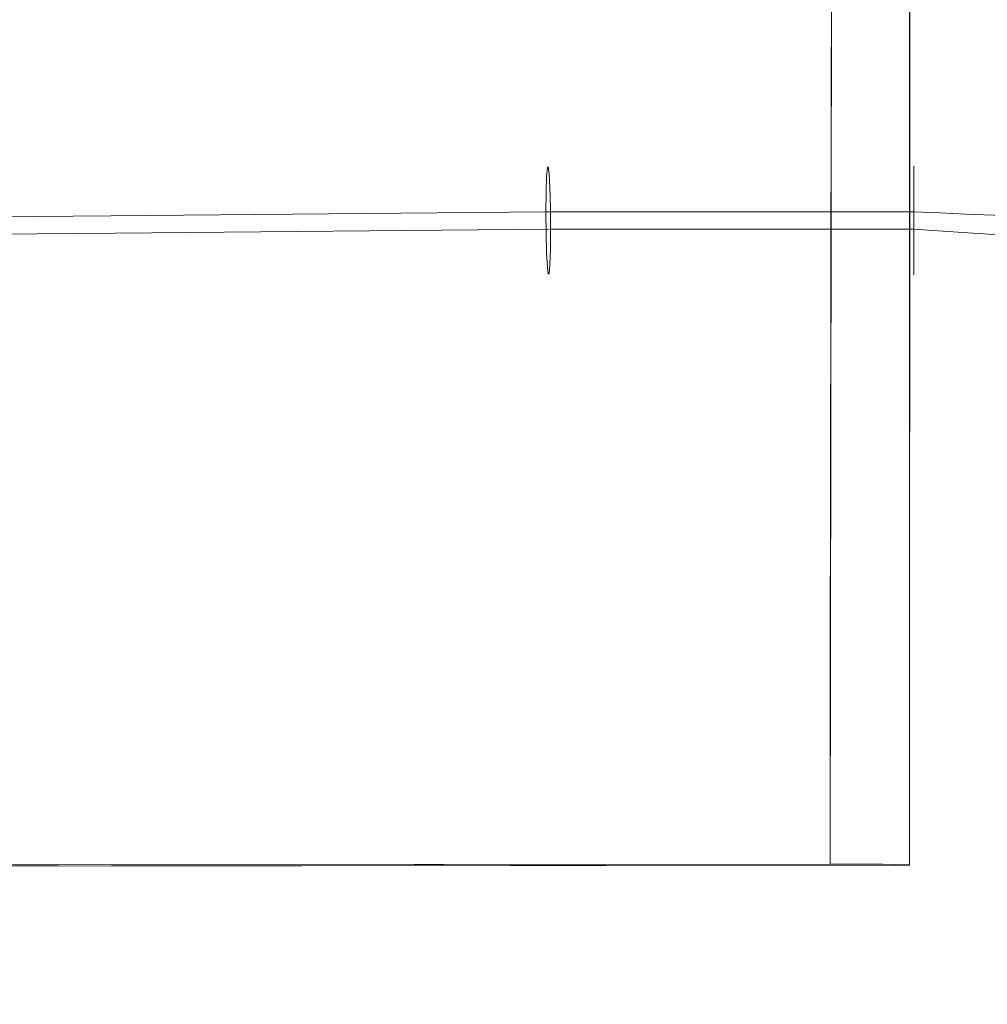
# Model space of a CAD drawing. Units: inches. Extents: x 0 to 204, y 0 to 264.
# Drawn here: x 102 to 105, y 147 to 150 of the extents above; entities that cross this region are included whole.
import ezdxf

# ---------------------------------------------------------------- set-up
doc = ezdxf.new("R2010")
doc.units = ezdxf.units.IN
doc.header["$MEASUREMENT"] = 0
doc.layers.get('0').update_dxf_attribs({"color": 10})

# ---------------------------------------------------------------- blocks, each defined once
blk = doc.blocks.new('136SLED-3D')
at = {"lineweight": 18}
blk.add_3dface([(7.5824, -9.2549, 0.0895), (7.5844, 7.3581, -0.544), (7.5844, 7.3613, -0.294)], dxfattribs=at)
for points, invisible_edges in [([(4.018, -0.8574, 0.0255), (3.3246, -9.2549, 0.0923), (4.6526, -9.2537, 0.1847)], 13), ([(3.4619, -9.2587, -0.2062), (4.1494, -0.9503, -0.3736), (4.8354, -9.2575, -0.1077)], 3), ([(7.5824, -9.2549, 0.0895), (6.4848, -1.64, -0.2607), (7.5834, -0.9749, -0.2262)], 3), ([(5.9805, -9.2525, 0.2771), (7.3084, -9.2514, 0.3695), (7.3212, -1.1031, 0.1667)], 12), ([(6.2089, -9.2562, -0.0091), (4.8354, -9.2575, -0.1077), (5.3821, -1.3731, -0.319)], 14), ([(5.3264, -1.6204, 0.0812), (4.6526, -9.2537, 0.1847), (5.9805, -9.2525, 0.2771)], 13), ([(6.4848, -1.64, -0.2607), (7.5824, -9.2549, 0.0895), (6.2089, -9.2562, -0.0091)], 13), ([(7.4129, -6.2381, 0.2829), (7.3136, -5.9439, 0.2872), (7.3126, -6.6054, 0.3037)], 13), ([(7.5827, -6.6089, 0.0284), (7.5828, -5.9474, 0.0131), (7.5776, -6.2387, 0.1031)], 14), ([(7.3115, -7.2669, 0.3201), (7.3943, -6.8508, 0.3036), (7.3126, -6.6054, 0.3037)], 3), ([(7.5826, -7.2704, 0.0437), (7.5827, -6.6089, 0.0284), (7.561, -6.7767, 0.1645)], 14), ([(4.8331, -7.0197, -0.0851), (5.5818, -7.013, -0.0433), (5.2607, -6.878, -0.1935)], 14), ([(6.3414, -6.8756, -0.2836), (6.344, -6.9248, -0.3375), (5.0752, -6.9134, -0.4099)], 14), ([(6.3329, -6.883, -0.0781), (6.3355, -6.8532, -0.1448), (5.2607, -6.878, -0.1935)], 14), ([(5.2607, -6.878, -0.1935), (6.3311, -6.9369, -0.0273), (6.3329, -6.883, -0.0781)], 13), ([(5.4952, -6.8626, -0.2888), (6.3355, -6.8532, -0.1448), (6.3384, -6.8509, -0.2163)], 13), ([(6.3414, -6.8756, -0.2836), (5.4952, -6.8626, -0.2888), (6.3384, -6.8509, -0.2163)], 3), ([(6.3355, -6.8532, -0.1448), (6.3329, -6.883, -0.0781), (7.5964, -6.8608, -0.1197)], 14), ([(7.5964, -6.8841, -0.0766), (7.5964, -6.8608, -0.1197), (6.3329, -6.883, -0.0781)], 14), ([(6.3384, -6.8509, -0.2163), (6.3355, -6.8532, -0.1448), (7.5964, -6.8495, -0.1673)], 14), ([(6.3355, -6.8532, -0.1448), (7.5964, -6.8608, -0.1197), (7.5964, -6.8495, -0.1673)], 13), ([(6.3384, -6.8509, -0.2163), (7.5964, -6.8495, -0.1673), (7.5964, -6.8509, -0.2163)], 13), ([(6.3384, -6.8509, -0.2163), (7.5964, -6.8649, -0.2632), (6.3414, -6.8756, -0.2836)], 3), ([(7.5964, -6.8649, -0.2632), (6.3384, -6.8509, -0.2163), (7.5964, -6.8509, -0.2163)], 3), ([(6.3414, -6.8756, -0.2836), (7.5964, -6.8649, -0.2632), (7.5964, -6.8906, -0.3048)], 13), ([(6.3414, -6.8756, -0.2836), (7.5964, -6.8906, -0.3048), (6.344, -6.9248, -0.3375)], 3), ([(7.8412, -6.8866, -0.1187), (7.5964, -6.8495, -0.1673), (7.5964, -6.8608, -0.1197)], 13), ([(7.5964, -6.8509, -0.2163), (7.5964, -6.8495, -0.1673), (7.773, -6.854, -0.2358)], 14), ([(7.5964, -6.8509, -0.2163), (7.773, -6.854, -0.2358), (7.5964, -6.8649, -0.2632)], 3), ([(7.5964, -6.8906, -0.3048), (7.5964, -6.8649, -0.2632), (7.773, -6.854, -0.2358)], 14), ([(7.5964, -6.8841, -0.0766), (7.8412, -6.8866, -0.1187), (7.5964, -6.8608, -0.1197)], 3), ([(4.849, -7.0792, -0.4552), (5.0752, -6.9134, -0.4099), (5.5977, -7.0725, -0.4134)], 3), ([(5.0752, -6.9134, -0.4099), (6.344, -6.9248, -0.3375), (6.3458, -6.9918, -0.3687)], 13), ([(7.5964, -6.9177, -0.0411), (6.3329, -6.883, -0.0781), (6.3311, -6.9369, -0.0273)], 13), ([(6.3329, -6.883, -0.0781), (7.5964, -6.9177, -0.0411), (7.5964, -6.8841, -0.0766)], 13), ([(7.5964, -6.8906, -0.3048), (7.5964, -6.9261, -0.3385), (6.344, -6.9248, -0.3375)], 14), ([(7.5964, -6.8841, -0.0766), (7.5964, -6.9177, -0.0411), (7.7756, -7.0138, -0.0484)], 14), ([(7.5964, -6.8906, -0.3048), (7.7839, -6.9061, -0.3475), (7.5964, -6.9261, -0.3385)], 3), ([(7.5964, -7.0168, -0.373), (7.5964, -6.9692, -0.3617), (7.7839, -6.9061, -0.3475)], 14), ([(7.5964, -6.9692, -0.3617), (7.5964, -6.9261, -0.3385), (7.7839, -6.9061, -0.3475)], 14), ([(7.8412, -6.8866, -0.1187), (7.7756, -7.0138, -0.0484), (7.9032, -7.0192, -0.0819), (8.0309, -7.0246, -0.1154)], 9), ([(3.8222, -6.9402, -0.5006), (4.849, -7.0792, -0.4552), (4.1003, -7.0859, -0.497), (3.3516, -7.0926, -0.5388)], 9), ([(4.0844, -7.0264, -0.127), (4.8331, -7.0197, -0.0851), (4.3967, -6.9222, -0.1977)], 14), ([(5.5818, -7.013, -0.0433), (6.3305, -7.0062, -0.0014), (6.3311, -6.9369, -0.0273)], 12), ([(6.3311, -6.9369, -0.0273), (6.3305, -7.0062, -0.0014), (7.5964, -6.9593, -0.0154)], 14), ([(7.5964, -6.9593, -0.0154), (7.5964, -6.9177, -0.0411), (6.3311, -6.9369, -0.0273)], 14), ([(6.344, -6.9248, -0.3375), (7.5964, -6.9261, -0.3385), (7.5964, -6.9692, -0.3617)], 13), ([(6.3458, -6.9918, -0.3687), (6.344, -6.9248, -0.3375), (7.5964, -6.9692, -0.3617)], 14), ([(7.5964, -6.9177, -0.0411), (7.5964, -6.9593, -0.0154), (7.686, -7.01, -0.0249)], 14), ([(7.686, -7.01, -0.0249), (7.7756, -7.0138, -0.0484), (7.5964, -6.9177, -0.0411)], 14), ([(7.7655, -7.0768, -0.4402), (7.9665, -6.9215, -0.4473), (7.9478, -7.0887, -0.5142)], 3), ([(6.3305, -7.0062, -0.0014), (7.5964, -7.0062, -0.0014), (7.5964, -6.9593, -0.0154)], 12), ([(6.3458, -6.9918, -0.3687), (7.5964, -6.9692, -0.3617), (7.5964, -7.0168, -0.373)], 13), ([(7.5964, -6.9593, -0.0154), (7.5964, -7.0062, -0.0014), (7.686, -7.01, -0.0249)], 12), ([(4.8331, -7.0197, -0.0851), (5.0727, -7.1904, -0.1569), (5.5818, -7.013, -0.0433)], 3), ([(6.3311, -7.0802, -0.0043), (6.3305, -7.0062, -0.0014), (5.5818, -7.013, -0.0433)], 12), ([(6.3458, -6.9918, -0.3687), (6.3464, -7.0658, -0.3716), (5.5977, -7.0725, -0.4134)], 12), ([(7.5964, -7.0552, 0), (6.3305, -7.0062, -0.0014), (6.3311, -7.0802, -0.0043)], 13), ([(7.5964, -7.0552, 0), (7.5964, -7.0062, -0.0014), (6.3305, -7.0062, -0.0014)], 12), ([(7.5964, -7.0168, -0.373), (6.3464, -7.0658, -0.3716), (6.3458, -6.9918, -0.3687)], 13), ([(7.686, -7.01, -0.0249), (7.5964, -7.0062, -0.0014), (7.5964, -7.0552, 0)], 12), ([(7.7756, -7.0138, -0.0484), (7.686, -7.01, -0.0249), (7.5964, -7.1028, -0.0113)], 14), ([(7.5964, -7.1028, -0.0113), (7.686, -7.01, -0.0249), (7.5964, -7.0552, 0)], 3), ([(7.5964, -7.1028, -0.0113), (7.5964, -7.1459, -0.0346), (7.7756, -7.0138, -0.0484)], 14), ([(7.9032, -7.0192, -0.0819), (7.7756, -7.0138, -0.0484), (7.8412, -7.1567, -0.0753)], 14), ([(3.812, -7.1881, -0.2195), (4.8331, -7.0197, -0.0851), (4.0844, -7.0264, -0.127)], 13), ([(7.5964, -7.0168, -0.373), (7.5964, -7.0658, -0.3716), (6.3464, -7.0658, -0.3716)], 12), ([(7.5964, -7.0168, -0.373), (7.7655, -7.0768, -0.4402), (7.5964, -7.0658, -0.3716)], 1), ([(4.4107, -7.1942, -0.4555), (3.3516, -7.0926, -0.5388), (4.1003, -7.0859, -0.497), (4.849, -7.0792, -0.4552)], 9), ([(5.5977, -7.0725, -0.4134), (5.2725, -7.2203, -0.3463), (4.849, -7.0792, -0.4552)], 3), ([(5.0727, -7.1904, -0.1569), (6.3329, -7.1473, -0.0356), (6.3311, -7.0802, -0.0043)], 13), ([(5.5977, -7.0725, -0.4134), (6.3464, -7.0658, -0.3716), (6.3458, -7.1351, -0.3457)], 12), ([(7.5964, -7.1028, -0.0113), (7.5964, -7.0552, 0), (6.3311, -7.0802, -0.0043)], 14), ([(6.3311, -7.0802, -0.0043), (6.3329, -7.1473, -0.0356), (7.5964, -7.1028, -0.0113)], 14), ([(6.3464, -7.0658, -0.3716), (7.5964, -7.1127, -0.3576), (6.3458, -7.1351, -0.3457)], 3), ([(6.3464, -7.0658, -0.3716), (7.5964, -7.0658, -0.3716), (7.5964, -7.1127, -0.3576)], 12), ([(7.5964, -7.1127, -0.3576), (7.5964, -7.0658, -0.3716), (7.7655, -7.0768, -0.4402)], 12), ([(7.9665, -7.2265, -0.3983), (7.7655, -7.0768, -0.4402), (7.9478, -7.0887, -0.5142)], 13), ([(6.3329, -7.1473, -0.0356), (7.5964, -7.1459, -0.0346), (7.5964, -7.1028, -0.0113)], 13), ([(7.5964, -7.1127, -0.3576), (7.5964, -7.1543, -0.3319), (6.3458, -7.1351, -0.3457)], 14), ([(7.5964, -7.1127, -0.3576), (7.7839, -7.2098, -0.2987), (7.5964, -7.1543, -0.3319)], 3), ([(6.3355, -7.1965, -0.0896), (6.3329, -7.1473, -0.0356), (5.0727, -7.1904, -0.1569)], 14), ([(6.3458, -7.1351, -0.3457), (6.344, -7.189, -0.2949), (5.2725, -7.2203, -0.3463)], 14), ([(7.5964, -7.1814, -0.0682), (7.5964, -7.1459, -0.0346), (6.3329, -7.1473, -0.0356)], 14), ([(7.5964, -7.1814, -0.0682), (6.3329, -7.1473, -0.0356), (6.3355, -7.1965, -0.0896)], 13), ([(6.3458, -7.1351, -0.3457), (7.5964, -7.1543, -0.3319), (6.344, -7.189, -0.2949)], 3), ([(7.5964, -7.1459, -0.0346), (7.5964, -7.1814, -0.0682), (7.8412, -7.1567, -0.0753)], 14), ([(6.3355, -7.1965, -0.0896), (7.5964, -7.2071, -0.1098), (7.5964, -7.1814, -0.0682)], 13), ([(6.344, -7.189, -0.2949), (7.5964, -7.1543, -0.3319), (7.5964, -7.1879, -0.2964)], 13), ([(7.5964, -7.1879, -0.2964), (7.5964, -7.1543, -0.3319), (7.7839, -7.2098, -0.2987)], 14), ([(7.5964, -7.1814, -0.0682), (7.5964, -7.2071, -0.1098), (7.8412, -7.1567, -0.0753)], 14), ([(6.3414, -7.2188, -0.2283), (5.2725, -7.2203, -0.3463), (6.344, -7.189, -0.2949)], 3), ([(6.3355, -7.1965, -0.0896), (5.4963, -7.2309, -0.2179), (6.3384, -7.2211, -0.1567)], 3), ([(6.3355, -7.1965, -0.0896), (6.3384, -7.2211, -0.1567), (7.5964, -7.2071, -0.1098)], 14), ([(7.5964, -7.2071, -0.1098), (6.3384, -7.2211, -0.1567), (7.5964, -7.2211, -0.1567)], 3), ([(6.3414, -7.2188, -0.2283), (6.344, -7.189, -0.2949), (7.5964, -7.2112, -0.2533)], 14), ([(6.3414, -7.2188, -0.2283), (7.5964, -7.2112, -0.2533), (7.5964, -7.2225, -0.2057)], 13), ([(7.5964, -7.1879, -0.2964), (7.5964, -7.2112, -0.2533), (6.344, -7.189, -0.2949)], 14), ([(7.7839, -7.2098, -0.2987), (7.5964, -7.2112, -0.2533), (7.5964, -7.1879, -0.2964)], 13), ([(7.5964, -7.2071, -0.1098), (7.5964, -7.2211, -0.1567), (7.773, -7.2242, -0.1763)], 14), ([(7.5964, -7.2225, -0.2057), (7.5964, -7.2112, -0.2533), (7.773, -7.2242, -0.1763)], 14), ([(6.3414, -7.2188, -0.2283), (6.3384, -7.2211, -0.1567), (5.4963, -7.2309, -0.2179)], 14), ([(6.3384, -7.2211, -0.1567), (6.3414, -7.2188, -0.2283), (7.5964, -7.2225, -0.2057)], 14), ([(6.3384, -7.2211, -0.1567), (7.5964, -7.2225, -0.2057), (7.5964, -7.2211, -0.1567)], 13), ([(7.5964, -7.2211, -0.1567), (7.5964, -7.2225, -0.2057), (7.773, -7.2242, -0.1763)], 14), ([(7.3115, -7.2669, 0.3201), (7.3105, -7.9284, 0.3366), (7.41, -7.4531, 0.3142)], 14), ([(7.5753, -7.5024, 0.1439), (7.5826, -7.9319, 0.0589), (7.5826, -7.2704, 0.0437)], 13), ([(7.3094, -8.5899, 0.3531), (7.3835, -8.2592, 0.3412), (7.3105, -7.9284, 0.3366)], 3), ([(7.5826, -7.9319, 0.0589), (7.5807, -8.2618, 0.1389), (7.5825, -8.5934, 0.0742)], 3), ([(7.3725, -9.2514, 0.3679), (7.4342, -9.2516, 0.3501), (7.3835, -8.2592, 0.3412)], 14), ([(7.5658, -9.2533, 0.2156), (7.5822, -9.2541, 0.1536), (7.5807, -8.2618, 0.1389)], 14), ([(7.5514, -8.3439, 0.2223), (7.5341, -9.2526, 0.2713), (7.5658, -9.2533, 0.2156)], 13), ([(7.463, -8.4189, 0.3145), (7.4342, -9.2516, 0.3501), (7.4892, -9.252, 0.3172)], 13), ([(7.463, -8.4189, 0.3145), (7.4892, -9.252, 0.3172), (7.5341, -9.2526, 0.2713)], 13), ([(7.3094, -8.5899, 0.3531), (7.3084, -9.2514, 0.3695), (7.3725, -9.2514, 0.3679)], 12), ([(7.5822, -9.2541, 0.1536), (7.5824, -9.2549, 0.0895), (7.5825, -8.5934, 0.0742)], 12), ([(2.0884, -9.26, -0.3048), (7.3084, -9.2514, 0.3695), (1.9967, -9.2561, -0.0001)], 13), ([(7.5824, -9.2549, 0.0895), (7.3084, -9.2514, 0.3695), (2.0884, -9.26, -0.3048)], 3), ([(7.5824, -9.2549, 0.0895), (7.3725, -9.2514, 0.3679), (7.3084, -9.2514, 0.3695)], 13), ([(7.4342, -9.2516, 0.3501), (7.3725, -9.2514, 0.3679), (7.5824, -9.2549, 0.0895)], 14), ([(7.5824, -9.2549, 0.0895), (7.4892, -9.252, 0.3172), (7.4342, -9.2516, 0.3501)], 13), ([(7.4892, -9.252, 0.3172), (7.5824, -9.2549, 0.0895), (7.5341, -9.2526, 0.2713)], 3), ([(7.5341, -9.2526, 0.2713), (7.5824, -9.2549, 0.0895), (7.5658, -9.2533, 0.2156)], 3), ([(7.5824, -9.2549, 0.0895), (7.5822, -9.2541, 0.1536), (7.5658, -9.2533, 0.2156)], 12)]:
    blk.add_3dface(points, dxfattribs=dict(at, invisible_edges=invisible_edges))

msp = doc.modelspace()

# ---------------------------------------------------------------- linework, layer by layer
at = {"lineweight": 18, "invisible_edges": 15}
for points in [[(102.04318, 148.42462, 17.82931), (102.71706, 156.05795, 17.72584), (101.40858, 156.82097, 17.67012)], [(101.54, 156.72804, 17.27107), (102.7727, 156.30524, 17.32561), (102.22603, 148.42087, 17.53695)], [(104.71179, 156.57524, 17.81135), (102.71706, 156.05795, 17.72584), (103.3711, 148.4258, 17.92172)], [(102.7727, 156.30524, 17.32561), (103.87541, 156.03833, 17.38391), (103.59953, 148.42214, 17.63552)], [(102.04318, 147.54912, 17.82931), (102.71706, 155.18245, 17.72584), (101.40858, 155.94547, 17.67012)], [(101.54, 155.85254, 17.27107), (102.7727, 155.42974, 17.32561), (102.22603, 147.54537, 17.53695)], [(104.71179, 155.69974, 17.81135), (102.71706, 155.18245, 17.72584), (103.3711, 147.5503, 17.92172)], [(102.7727, 155.42974, 17.32561), (103.87541, 155.16283, 17.38391), (103.59953, 147.54664, 17.63552)], [(104.78494, 150.82758, 17.94821), (104.8006, 150.22529, 17.95886), (104.86347, 151.01149, 17.90912)], [(104.86347, 151.01149, 17.90912), (104.8006, 150.22529, 17.95886), (104.90353, 150.16496, 17.89712)], [(104.90333, 150.98166, 17.85506), (104.80353, 150.5647, 17.92756), (104.86347, 150.13599, 17.90912)], [(104.95163, 150.90162, 17.80916), (104.86347, 151.01149, 17.90912), (104.90353, 150.16496, 17.89712)], [(104.95163, 150.02612, 17.80916), (104.90333, 150.98166, 17.85506), (104.86347, 150.13599, 17.90912)], [(104.96819, 150.56416, 17.74776), (104.90333, 150.98166, 17.85506), (104.95163, 150.02612, 17.80916)], [(104.90353, 150.16496, 17.89712), (104.96587, 150.17593, 17.78854), (104.95163, 150.90162, 17.80916)], [(104.95163, 150.90162, 17.80916), (104.96587, 150.17593, 17.78854), (104.97327, 150.4079, 17.68829)], [(104.78494, 150.82758, 17.94821), (104.70214, 150.41144, 17.96475), (104.8006, 150.22529, 17.95886)], [(104.70317, 150.19742, 17.94829), (104.78494, 149.95208, 17.94821), (104.80353, 150.5647, 17.92756)], [(104.80353, 150.5647, 17.92756), (104.78494, 149.95208, 17.94821), (104.86347, 150.13599, 17.90912)], [(104.97335, 150.1939, 17.67302), (104.96819, 150.56416, 17.74776), (104.95163, 150.02612, 17.80916)], [(104.77415, 149.41917, 17.98582), (104.8006, 150.22529, 17.95886), (104.7011, 149.74995, 17.98121)], [(104.85359, 149.25941, 17.95911), (104.8006, 150.22529, 17.95886), (104.77415, 149.41917, 17.98582)], [(104.8006, 150.22529, 17.95886), (104.85359, 149.25941, 17.95911), (104.90353, 150.16496, 17.89712)], [(104.94202, 149.33441, 17.86693), (104.96587, 150.17593, 17.78854), (104.90353, 150.16496, 17.89712)], [(104.94202, 149.33441, 17.86693), (104.97127, 149.41658, 17.78354), (104.96587, 150.17593, 17.78854)], [(104.97127, 149.41658, 17.78354), (104.97319, 149.7464, 17.70355), (104.96587, 150.17593, 17.78854)], [(104.78494, 149.95208, 17.94821), (104.8006, 149.34979, 17.95886), (104.86347, 150.13599, 17.90912)], [(104.86347, 150.13599, 17.90912), (104.8006, 149.34979, 17.95886), (104.90353, 149.28946, 17.89712)], [(104.90353, 150.16496, 17.89712), (104.85359, 149.25941, 17.95911), (104.94202, 149.33441, 17.86693)], [(104.95163, 150.02612, 17.80916), (104.86347, 150.13599, 17.90912), (104.90353, 149.28946, 17.89712)], [(104.90353, 149.28946, 17.89712), (104.96587, 149.30043, 17.78854), (104.95163, 150.02612, 17.80916)], [(104.95163, 150.02612, 17.80916), (104.96587, 149.30043, 17.78854), (104.97327, 149.5324, 17.68829)], [(101.67549, 149.93065, 17.31681), (102.46587, 149.88946, 17.23472), (101.2128, 149.86268, 17.14398)], [(101.67549, 149.93065, 17.31681), (102.65136, 149.92481, 17.4511), (102.88586, 149.9402, 17.35578)], [(101.67549, 149.93065, 17.31681), (102.88586, 149.9402, 17.35578), (102.46587, 149.88946, 17.23472)], [(101.78734, 149.88068, 17.44688), (102.65136, 149.92481, 17.4511), (101.67549, 149.93065, 17.31681)], [(102.88586, 149.9402, 17.35578), (103.73205, 149.92727, 17.36106), (102.46587, 149.88946, 17.23472)], [(102.65136, 149.92481, 17.4511), (103.72609, 149.94965, 17.49981), (102.88586, 149.9402, 17.35578)], [(104.78494, 149.95208, 17.94821), (104.70214, 149.53594, 17.96475), (104.8006, 149.34979, 17.95886)], [(105.16364, 149.9488, 17.4088), (104.98701, 149.95336, 17.47728), (105.23182, 149.91629, 17.52588)], [(104.98701, 149.91228, 17.33978), (105.16364, 149.9488, 17.4088), (105.17456, 149.89678, 17.29712)], [(105.32989, 149.94041, 17.36865), (105.17456, 149.89678, 17.29712), (105.16364, 149.9488, 17.4088)], [(105.3535, 149.91432, 17.4666), (105.16364, 149.9488, 17.4088), (105.23182, 149.91629, 17.52588)], [(105.16364, 149.9488, 17.4088), (105.3535, 149.91432, 17.4666), (105.32989, 149.94041, 17.36865)], [(105.35715, 149.88138, 17.19728), (105.17456, 149.89678, 17.29712), (105.32989, 149.94041, 17.36865)], [(102.22371, 149.78314, 17.55949), (102.65136, 149.92481, 17.4511), (101.78734, 149.88068, 17.44688)], [(102.65136, 149.92481, 17.4511), (102.97241, 149.78987, 17.60136), (103.72172, 149.86593, 17.6173)], [(105.23182, 149.91629, 17.52588), (104.98701, 149.91879, 17.56797), (105.16619, 149.78904, 17.59621)], [(104.98701, 149.78601, 17.2716), (105.17456, 149.89678, 17.29712), (105.15609, 149.72606, 17.20442)], [(105.17456, 149.89678, 17.29712), (105.35715, 149.88138, 17.19728), (105.15609, 149.72606, 17.20442)], [(105.42151, 149.77827, 17.5292), (105.3535, 149.91432, 17.4666), (105.23182, 149.91629, 17.52588)], [(102.2396, 149.72365, 17.18943), (101.2128, 149.86268, 17.14398), (102.46587, 149.88946, 17.23472)], [(103.73639, 149.81104, 17.2759), (102.98831, 149.73037, 17.23121), (102.46587, 149.88946, 17.23472)], [(105.47273, 149.83702, 17.25), (87.97737, 149.83702, 17.25), (87.97505, 149.78892, 17.25), (105.47505, 149.78892, 17.25)], [(87.97737, 149.83702, 15), (105.47273, 149.83702, 15), (105.47505, 149.78892, 15), (87.97505, 149.78892, 15)], [(102.22371, 149.78314, 17.55949), (101.20265, 149.61473, 17.42514), (102.46331, 149.61247, 17.48775)], [(103.72172, 149.72263, 17.64033), (102.97241, 149.78987, 17.60136), (102.46331, 149.61247, 17.48775)], [(104.98701, 149.65699, 17.61006), (105.23182, 149.64617, 17.56931), (105.16619, 149.78904, 17.59621)], [(105.37228, 149.67551, 17.53743), (105.29385, 149.78366, 17.56271), (105.23182, 149.64617, 17.56931)], [(102.66315, 149.58253, 17.29832), (102.98831, 149.73037, 17.23121), (103.73639, 149.66773, 17.29896)], [(102.2396, 149.72365, 17.18943), (102.66315, 149.58253, 17.29832), (101.80136, 149.60861, 17.18915)], [(104.98701, 149.69018, 17.287), (105.15609, 149.72606, 17.20442), (105.17456, 149.593, 17.34596)], [(105.15609, 149.72606, 17.20442), (105.35715, 149.57632, 17.24633), (105.17456, 149.593, 17.34596)], [(105.32989, 149.57398, 17.42755), (105.37228, 149.67551, 17.53743), (105.23182, 149.64617, 17.56931)], [(105.16364, 149.5786, 17.46832), (105.23182, 149.64617, 17.56931), (104.98701, 149.59573, 17.53478)], [(105.32989, 149.57398, 17.42755), (105.23182, 149.64617, 17.56931), (105.16364, 149.5786, 17.46832)], [(101.20265, 149.61473, 17.42514), (101.68742, 149.55594, 17.30518), (102.46331, 149.61247, 17.48775)], [(101.68742, 149.55594, 17.30518), (102.88695, 149.57196, 17.42672), (102.46331, 149.61247, 17.48775)], [(101.80136, 149.60861, 17.18915), (102.66315, 149.58253, 17.29832), (101.68742, 149.55594, 17.30518)], [(102.88695, 149.57196, 17.42672), (103.72609, 149.6063, 17.55498), (102.46331, 149.61247, 17.48775)], [(105.16364, 149.5786, 17.46832), (104.98701, 149.59164, 17.39133), (105.17456, 149.593, 17.34596)], [(105.32989, 149.57398, 17.42755), (105.16364, 149.5786, 17.46832), (105.17456, 149.593, 17.34596)], [(105.35715, 149.57632, 17.24633), (105.32989, 149.57398, 17.42755), (105.17456, 149.593, 17.34596)], [(101.68742, 149.55594, 17.30518), (102.66315, 149.58253, 17.29832), (102.88695, 149.57196, 17.42672)], [(102.66315, 149.58253, 17.29832), (103.73205, 149.58407, 17.4163), (102.88695, 149.57196, 17.42672)], [(104.76315, 148.42697, 18.01257), (104.77415, 149.41917, 17.98582), (104.70006, 149.08847, 17.99767)], [(104.82477, 148.42674, 17.99474), (104.85359, 149.25941, 17.95911), (104.77415, 149.41917, 17.98582)], [(104.97127, 149.41658, 17.78354), (104.94202, 149.33441, 17.86693), (104.95639, 148.42501, 17.86021)], [(104.9731, 149.0849, 17.71882), (104.97127, 149.41658, 17.78354), (104.97287, 148.42422, 17.79822)], [(104.77415, 148.54367, 17.98582), (104.8006, 149.34979, 17.95886), (104.7011, 148.87445, 17.98121)], [(104.85359, 148.38391, 17.95911), (104.8006, 149.34979, 17.95886), (104.77415, 148.54367, 17.98582)], [(104.8006, 149.34979, 17.95886), (104.85359, 148.38391, 17.95911), (104.90353, 149.28946, 17.89712)], [(104.92468, 148.42573, 17.91597), (104.94202, 149.33441, 17.86693), (104.85359, 149.25941, 17.95911)], [(104.90353, 149.28946, 17.89712), (104.85359, 148.38391, 17.95911), (104.94202, 148.45891, 17.86693)], [(104.94202, 148.45891, 17.86693), (104.96587, 149.30043, 17.78854), (104.90353, 149.28946, 17.89712)], [(104.94202, 148.45891, 17.86693), (104.97127, 148.54108, 17.78354), (104.96587, 149.30043, 17.78854)], [(104.97127, 148.54108, 17.78354), (104.97319, 148.8709, 17.70355), (104.96587, 149.30043, 17.78854)], [(104.76315, 147.55147, 18.01257), (104.77415, 148.54367, 17.98582), (104.70006, 148.21297, 17.99767)], [(104.82477, 147.55124, 17.99474), (104.85359, 148.38391, 17.95911), (104.77415, 148.54367, 17.98582)], [(104.97127, 148.54108, 17.78354), (104.94202, 148.45891, 17.86693), (104.95639, 147.54951, 17.86021)], [(104.9731, 148.2094, 17.71882), (104.97127, 148.54108, 17.78354), (104.97287, 147.54872, 17.79822)], [(104.92468, 147.55023, 17.91597), (104.94202, 148.45891, 17.86693), (104.85359, 148.38391, 17.95911)], [(105.47273, 148.33169, 17.25), (87.97737, 148.33169, 17.25), (87.97505, 148.2836, 17.25), (105.47505, 148.2836, 17.25)], [(87.97737, 148.33169, 15), (105.47273, 148.33169, 15), (105.47505, 148.2836, 15), (87.97505, 148.2836, 15)], [(105.18244, 147.89964, 14.37527), (105.45736, 147.64858, 14.45891), (105.52504, 147.48095, 14.23921)], [(105.20087, 147.91649, 14.56498), (105.44477, 147.55092, 14.62947), (105.45736, 147.64858, 14.45891)], [(105.11491, 147.83789, 14.71678), (105.34646, 147.39939, 14.62914), (105.44477, 147.55092, 14.62947)], [(105.52504, 147.48095, 14.23921), (105.26289, 147.4908, 14.16041), (105.07041, 147.79721, 14.25879)], [(104.9749, 147.70988, 14.25879), (105.26289, 147.4908, 14.16041), (105.24928, 147.22881, 14.23921)], [(104.9304, 147.6692, 14.71678), (105.18676, 147.31502, 14.62947), (105.34646, 147.39939, 14.62914)], [(105.08836, 147.3112, 14.45891), (104.86287, 147.60745, 14.37527), (105.24928, 147.22881, 14.23921)], [(105.18676, 147.31502, 14.62947), (104.84444, 147.5906, 14.56498), (105.08836, 147.3112, 14.45891)], [(105.196, 147.4505, 28.69148), (105.03677, 147.31831, 28.64757), (105.12822, 147.36512, 28.5)], [(105.45522, 147.07749, 14.54275), (105.34646, 147.39939, 14.62914), (105.18676, 147.31502, 14.62947)], [(105.18676, 147.31502, 14.62947), (105.08836, 147.3112, 14.45891), (105.33288, 147.06899, 14.44663)], [(105.27037, 147.11802, 14.33279), (105.33288, 147.06899, 14.44663), (105.08836, 147.3112, 14.45891)], [(105.27037, 147.11802, 14.33279), (105.08836, 147.3112, 14.45891), (105.24928, 147.22881, 14.23921)], [(105.45522, 147.07749, 14.54275), (105.18676, 147.31502, 14.62947), (105.33288, 147.06899, 14.44663)]]:
    msp.add_3dface(points, dxfattribs=at)

# ---------------------------------------------------------------- block references
msp.add_blockref('136SLED-3D', (97.39062, 156.80284, 17.64462))

doc.saveas('drawing.dxf')
